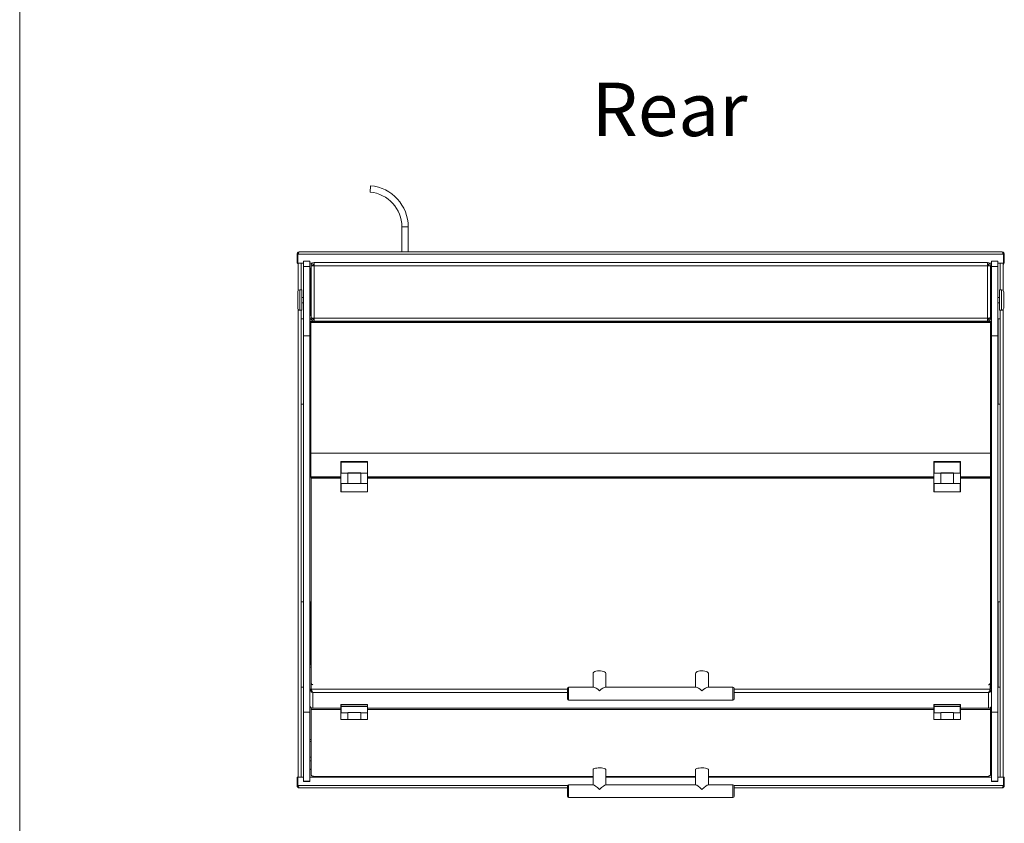
# Model space of a CAD drawing. Units: millimetres. Extents: x 0 to 412, y 0 to 297.
# Drawn here: x 6 to 98, y 138 to 213 of the extents above; entities that cross this region are included whole.
import ezdxf

# ---------------------------------------------------------------- set-up
doc = ezdxf.new("R2010")
doc.units = ezdxf.units.MM
doc.styles.add('SLDTEXTSTYLE0', font='TXT', dxfattribs={"width": 0.605})

msp = doc.modelspace()

# ---------------------------------------------------------------- linework, layer by layer
at = {"color": 7, "linetype": 'Continuous', "lineweight": 0}
msp.add_line((6.004, 9.004), (6.004, 288.004), dxfattribs=at)
at = {"color": 7, "linetype": 'Continuous', "lineweight": 15}
for p, q in [((41.779, 193.349), (41.779, 191.019)), ((42.379, 191.019), (42.379, 193.349)), ((97.949, 191.019), (32.209, 191.019)), ((32.045, 190.785), (31.975, 190.785)), ((31.975, 190.785), (31.975, 189.949)), ((31.975, 189.949), (32.045, 189.949)), ((32.045, 190.785), (32.045, 189.949)), ((32.052, 190.785), (32.052, 189.949)), ((98.106, 190.785), (32.052, 190.785)), ((32.579, 189.949), (32.052, 189.949)), ((32.052, 189.949), (32.052, 189.919)), ((32.079, 187.382), (32.079, 189.949)), ((32.579, 190.149), (33.179, 190.149)), ((32.579, 189.649), (32.579, 190.149)), ((33.179, 190.149), (33.179, 189.649)), ((33.395, 189.949), (33.179, 189.949)), ((33.563, 189.72), (33.563, 190.004)), ((33.563, 190.004), (96.595, 190.004)), ((96.595, 189.72), (96.595, 190.004)), ((96.979, 189.949), (96.763, 189.949)), ((96.979, 190.149), (97.579, 190.149)), ((96.979, 189.649), (96.979, 190.149)), ((97.579, 190.149), (97.579, 189.649)), ((98.106, 189.949), (97.579, 189.949)), ((98.079, 189.949), (98.079, 187.382)), ((98.106, 190.785), (98.106, 189.949)), ((98.106, 189.949), (98.106, 189.919)), ((98.113, 190.785), (98.183, 190.785)), ((98.113, 190.785), (98.113, 189.949)), ((98.183, 189.949), (98.113, 189.949)), ((98.183, 190.785), (98.183, 189.949)), ((32.579, 183.149), (32.579, 189.649)), ((33.179, 189.649), (32.579, 189.649)), ((33.179, 183.149), (33.179, 189.649)), ((33.183, 189.479), (33.279, 189.479)), ((33.183, 188.979), (33.183, 189.479)), ((33.183, 185.549), (33.183, 188.979)), ((33.399, 189.72), (33.279, 189.72)), ((33.279, 189.72), (33.279, 189.703)), ((33.279, 189.703), (33.279, 184.826)), ((33.399, 189.72), (33.399, 189.71)), ((33.563, 184.808), (33.563, 189.72)), ((33.563, 189.72), (96.595, 189.72)), ((96.595, 184.808), (96.595, 189.72)), ((96.759, 189.72), (96.879, 189.72)), ((96.759, 189.72), (96.759, 189.71)), ((96.879, 189.72), (96.879, 189.703)), ((96.879, 189.703), (96.879, 184.826)), ((96.879, 189.479), (96.975, 189.479)), ((96.975, 189.479), (96.975, 188.979)), ((96.975, 188.979), (96.975, 185.549)), ((97.579, 189.649), (96.979, 189.649)), ((96.979, 183.149), (96.979, 189.649)), ((97.579, 183.149), (97.579, 189.649)), ((32.029, 185.749), (32.029, 187.249)), ((32.429, 187.449), (32.229, 187.449)), ((32.429, 185.549), (32.429, 187.449)), ((97.929, 187.449), (97.729, 187.449)), ((97.729, 187.449), (97.729, 185.549)), ((98.129, 187.249), (98.129, 185.749)), ((32.579, 186.749), (32.429, 186.749)), ((32.429, 186.249), (32.579, 186.249)), ((33.183, 186.749), (33.179, 186.749)), ((33.179, 186.249), (33.183, 186.249)), ((96.979, 186.749), (96.975, 186.749)), ((96.975, 186.249), (96.979, 186.249)), ((97.729, 186.749), (97.579, 186.749)), ((97.579, 186.249), (97.729, 186.249)), ((32.079, 141.815), (32.079, 185.617)), ((32.229, 185.549), (32.429, 185.549)), ((33.183, 185.049), (33.183, 185.549)), ((96.975, 185.549), (96.975, 185.049)), ((97.729, 185.549), (97.929, 185.549)), ((98.079, 185.617), (98.079, 141.815)), ((32.564, 184.749), (32.364, 184.749)), ((32.364, 176.749), (32.364, 184.749)), ((32.564, 176.749), (32.564, 184.749)), ((32.579, 184.749), (32.564, 184.749)), ((33.194, 184.749), (33.179, 184.749)), ((33.279, 185.049), (33.183, 185.049)), ((33.285, 184.749), (33.194, 184.749)), ((33.194, 184.405), (33.194, 184.749)), ((33.249, 184.482), (96.909, 184.482)), ((33.249, 184.482), (33.249, 184.41)), ((33.249, 184.404), (33.249, 184.41)), ((33.255, 184.404), (33.255, 172.155)), ((33.255, 184.404), (96.903, 184.404)), ((33.279, 184.826), (33.279, 184.808)), ((33.399, 184.808), (33.279, 184.808)), ((33.394, 184.482), (33.394, 184.58)), ((33.399, 184.818), (33.399, 184.808)), ((33.563, 184.808), (96.595, 184.808)), ((33.563, 184.524), (33.563, 184.808)), ((33.563, 184.524), (96.595, 184.524)), ((33.809, 184.524), (33.809, 184.482)), ((34.179, 184.482), (34.179, 184.524)), ((37.279, 184.524), (37.279, 184.482)), ((37.829, 184.482), (37.829, 184.524)), ((41.193, 184.524), (41.154, 184.482)), ((42.062, 184.524), (42.015, 184.482)), ((60.142, 184.482), (60.096, 184.524)), ((61.004, 184.482), (60.964, 184.524)), ((64.329, 184.524), (64.329, 184.482)), ((65.829, 184.482), (65.829, 184.524)), ((69.193, 184.524), (69.154, 184.482)), ((70.062, 184.524), (70.015, 184.482)), ((88.142, 184.482), (88.096, 184.524)), ((89.004, 184.482), (88.964, 184.524)), ((92.329, 184.524), (92.329, 184.482)), ((92.879, 184.482), (92.879, 184.524)), ((95.979, 184.482), (95.979, 184.524)), ((96.349, 184.524), (96.349, 184.482)), ((96.595, 184.524), (96.595, 184.808)), ((96.759, 184.818), (96.759, 184.808)), ((96.759, 184.808), (96.879, 184.808)), ((96.764, 184.482), (96.764, 184.58)), ((96.964, 184.749), (96.873, 184.749)), ((96.975, 185.049), (96.879, 185.049)), ((96.879, 184.826), (96.879, 184.808)), ((96.903, 172.155), (96.903, 184.404)), ((96.909, 184.482), (96.909, 184.41)), ((96.909, 184.41), (96.909, 184.404)), ((96.964, 184.405), (96.964, 184.749)), ((96.979, 184.749), (96.964, 184.749)), ((97.594, 184.749), (97.579, 184.749)), ((97.794, 184.749), (97.594, 184.749)), ((97.594, 176.749), (97.594, 184.749)), ((97.794, 176.749), (97.794, 184.749)), ((32.579, 183.149), (33.179, 183.149)), ((32.579, 147.92), (32.579, 183.149)), ((33.179, 147.92), (33.179, 183.149)), ((96.979, 183.149), (97.579, 183.149)), ((96.979, 147.92), (96.979, 183.149)), ((97.579, 147.92), (97.579, 183.149)), ((32.564, 176.749), (32.364, 176.749)), ((32.579, 176.749), (32.564, 176.749)), ((97.594, 176.749), (97.579, 176.749)), ((97.794, 176.749), (97.594, 176.749)), ((33.255, 172.155), (96.903, 172.155)), ((33.255, 172.155), (33.255, 172.152)), ((33.255, 172.152), (33.259, 172.152)), ((33.259, 172.152), (96.899, 172.152)), ((33.259, 169.954), (33.259, 172.152)), ((96.903, 172.152), (96.899, 172.152)), ((96.899, 169.954), (96.899, 172.152)), ((96.903, 172.152), (96.903, 172.155)), ((36.079, 171.317), (36.079, 171.374)), ((36.079, 170.299), (36.079, 171.317)), ((38.562, 171.391), (36.096, 171.391)), ((36.104, 171.39), (36.104, 171.341)), ((38.554, 171.39), (36.104, 171.39)), ((36.104, 171.341), (38.554, 171.341)), ((36.104, 171.341), (36.104, 171.316)), ((36.104, 171.316), (36.104, 170.291)), ((38.554, 171.316), (36.104, 171.316)), ((38.554, 171.341), (38.554, 171.39)), ((38.554, 171.316), (38.554, 171.341)), ((38.554, 170.291), (38.554, 171.316)), ((38.579, 171.374), (38.579, 171.317)), ((38.579, 171.317), (38.579, 170.299)), ((91.579, 171.317), (91.579, 171.374)), ((91.579, 170.299), (91.579, 171.317)), ((94.062, 171.391), (91.596, 171.391)), ((94.054, 171.39), (91.604, 171.39)), ((91.604, 171.39), (91.604, 171.341)), ((91.604, 171.341), (91.604, 171.316)), ((91.604, 171.341), (94.054, 171.341)), ((91.604, 171.316), (91.604, 170.291)), ((94.054, 171.316), (91.604, 171.316)), ((94.054, 171.341), (94.054, 171.39)), ((94.054, 171.316), (94.054, 171.341)), ((94.054, 170.291), (94.054, 171.316)), ((94.079, 171.374), (94.079, 171.317)), ((94.079, 171.317), (94.079, 170.299)), ((33.181, 169.986), (33.179, 169.986)), ((33.259, 169.897), (33.259, 169.954)), ((33.259, 169.897), (36.079, 169.897)), ((33.279, 169.897), (33.279, 169.824)), ((33.279, 169.824), (33.279, 150.628)), ((33.279, 169.824), (36.079, 169.824)), ((33.279, 169.824), (33.279, 169.824)), ((36.079, 169.317), (36.079, 170.299)), ((36.104, 170.291), (36.729, 170.291)), ((36.729, 170.324), (37.929, 170.324)), ((36.729, 170.291), (36.729, 170.324)), ((36.729, 170.3), (37.929, 170.3)), ((36.729, 169.317), (36.729, 170.291)), ((37.929, 170.324), (37.929, 170.291)), ((37.929, 170.291), (38.554, 170.291)), ((37.929, 169.317), (37.929, 170.291)), ((38.579, 169.317), (38.579, 170.299)), ((38.579, 169.897), (91.579, 169.897)), ((38.579, 169.824), (91.579, 169.824)), ((91.579, 169.317), (91.579, 170.299)), ((91.604, 170.291), (92.229, 170.291)), ((92.229, 170.324), (93.429, 170.324)), ((92.229, 170.291), (92.229, 170.324)), ((92.229, 170.3), (93.429, 170.3)), ((92.229, 169.317), (92.229, 170.291)), ((93.429, 170.324), (93.429, 170.291)), ((93.429, 170.291), (94.054, 170.291)), ((93.429, 169.317), (93.429, 170.291)), ((94.079, 169.317), (94.079, 170.299)), ((94.079, 169.897), (96.899, 169.897)), ((94.079, 169.824), (96.879, 169.824)), ((96.879, 169.897), (96.879, 169.824)), ((96.879, 169.824), (96.879, 150.628)), ((96.879, 169.824), (96.879, 169.824)), ((96.899, 169.954), (96.899, 169.897)), ((96.977, 169.986), (96.979, 169.986)), ((36.079, 169.317), (36.729, 169.317)), ((36.079, 168.574), (36.079, 169.317)), ((36.729, 169.317), (37.929, 169.317)), ((37.929, 169.317), (38.579, 169.317)), ((38.579, 169.317), (38.579, 168.574)), ((91.579, 169.317), (92.229, 169.317)), ((91.579, 168.574), (91.579, 169.317)), ((92.229, 169.317), (93.429, 169.317)), ((93.429, 169.317), (94.079, 169.317)), ((94.079, 169.317), (94.079, 168.574)), ((36.104, 168.558), (38.554, 168.558)), ((36.104, 168.549), (38.554, 168.549)), ((91.604, 168.558), (94.054, 168.558)), ((91.604, 168.549), (94.054, 168.549)), ((32.564, 158.249), (32.364, 158.249)), ((32.364, 150.249), (32.364, 158.249)), ((32.564, 150.249), (32.564, 158.249)), ((32.579, 158.249), (32.564, 158.249)), ((33.194, 158.249), (33.179, 158.249)), ((33.279, 158.249), (33.194, 158.249)), ((33.194, 152.337), (33.194, 158.249)), ((96.964, 158.249), (96.879, 158.249)), ((96.964, 152.337), (96.964, 158.249)), ((96.979, 158.249), (96.964, 158.249)), ((97.594, 158.249), (97.579, 158.249)), ((97.794, 158.249), (97.594, 158.249)), ((97.594, 150.249), (97.594, 158.249)), ((97.794, 150.249), (97.794, 158.249)), ((33.279, 152.337), (33.179, 152.337)), ((33.279, 152.125), (33.179, 152.125)), ((96.979, 152.337), (96.879, 152.337)), ((96.979, 152.125), (96.879, 152.125)), ((59.679, 151.522), (59.679, 150.249)), ((60.879, 150.249), (60.879, 151.522)), ((69.279, 151.522), (69.279, 150.249)), ((70.479, 150.249), (70.479, 151.522)), ((33.279, 150.081), (33.279, 150.628)), ((33.289, 150.608), (33.289, 150.081)), ((96.869, 150.608), (96.869, 150.081)), ((96.879, 150.081), (96.879, 150.628)), ((32.564, 150.249), (32.364, 150.249)), ((32.579, 150.249), (32.564, 150.249)), ((33.179, 150.081), (33.279, 150.081)), ((33.279, 150.038), (33.279, 149.999)), ((33.279, 149.999), (33.321, 149.999)), ((33.279, 149.999), (33.279, 149.97)), ((33.289, 150.081), (33.289, 150.052)), ((33.322, 149.997), (33.289, 150.052)), ((33.443, 149.752), (33.443, 148.302)), ((57.279, 149.149), (57.279, 150.149)), ((59.744, 150.249), (57.379, 150.249)), ((69.344, 150.249), (60.814, 150.249)), ((72.779, 150.249), (70.414, 150.249)), ((72.879, 150.149), (72.879, 149.149)), ((96.715, 148.302), (96.715, 149.752)), ((96.869, 150.052), (96.84, 150.004)), ((96.847, 149.999), (96.879, 149.999)), ((96.85, 149.97), (96.879, 149.97)), ((96.869, 150.081), (96.869, 150.052)), ((96.979, 150.081), (96.879, 150.081)), ((97.594, 150.249), (97.579, 150.249)), ((97.794, 150.249), (97.594, 150.249)), ((36.079, 148.452), (36.079, 148.626)), ((36.079, 147.888), (36.079, 148.452)), ((38.578, 148.627), (36.08, 148.627)), ((36.104, 148.609), (36.104, 148.459)), ((38.554, 148.609), (36.104, 148.609)), ((36.104, 148.459), (38.554, 148.459)), ((36.104, 148.459), (36.104, 148.431)), ((36.104, 148.431), (36.104, 147.863)), ((38.554, 148.431), (36.104, 148.431)), ((38.554, 148.459), (38.554, 148.609)), ((38.554, 148.431), (38.554, 148.459)), ((38.554, 147.863), (38.554, 148.431)), ((38.579, 148.626), (38.579, 148.452)), ((38.579, 148.452), (38.579, 147.888)), ((57.379, 149.049), (72.779, 149.049)), ((91.579, 148.452), (91.579, 148.626)), ((91.579, 147.888), (91.579, 148.452)), ((94.078, 148.627), (91.58, 148.627)), ((91.604, 148.609), (91.604, 148.459)), ((94.054, 148.609), (91.604, 148.609)), ((91.604, 148.459), (91.604, 148.431)), ((91.604, 148.459), (94.054, 148.459)), ((91.604, 148.431), (91.604, 147.863)), ((94.054, 148.431), (91.604, 148.431)), ((94.054, 148.459), (94.054, 148.609)), ((94.054, 148.431), (94.054, 148.459)), ((94.054, 147.863), (94.054, 148.431)), ((94.079, 148.626), (94.079, 148.452)), ((94.079, 148.452), (94.079, 147.888)), ((32.579, 147.92), (33.179, 147.92)), ((32.579, 141.454), (32.579, 147.92)), ((33.179, 141.454), (33.179, 147.92)), ((33.279, 148.328), (33.279, 148.148)), ((33.279, 148.148), (36.079, 148.148)), ((33.279, 142.021), (33.279, 148.148)), ((33.404, 148.291), (33.443, 148.302)), ((33.414, 148.29), (36.079, 148.29)), ((36.079, 147.217), (36.079, 147.888)), ((36.104, 147.863), (36.729, 147.863)), ((36.729, 147.863), (36.729, 147.881)), ((36.729, 147.881), (37.929, 147.881)), ((36.729, 147.877), (37.929, 147.877)), ((36.729, 147.87), (36.729, 147.217)), ((36.729, 147.217), (36.729, 147.863)), ((37.929, 147.881), (37.929, 147.863)), ((37.929, 147.87), (37.929, 147.217)), ((37.929, 147.863), (38.554, 147.863)), ((37.929, 147.217), (37.929, 147.863)), ((38.579, 148.29), (91.579, 148.29)), ((38.579, 148.148), (91.579, 148.148)), ((38.579, 147.217), (38.579, 147.888)), ((91.579, 147.217), (91.579, 147.888)), ((91.604, 147.863), (92.229, 147.863)), ((92.229, 147.863), (92.229, 147.881)), ((92.229, 147.881), (93.429, 147.881)), ((92.229, 147.877), (93.429, 147.877)), ((92.229, 147.87), (92.229, 147.217)), ((92.229, 147.217), (92.229, 147.863)), ((93.429, 147.881), (93.429, 147.863)), ((93.429, 147.87), (93.429, 147.217)), ((93.429, 147.863), (94.054, 147.863)), ((93.429, 147.217), (93.429, 147.863)), ((94.079, 148.29), (96.744, 148.29)), ((94.079, 148.148), (96.879, 148.148)), ((94.079, 147.217), (94.079, 147.888)), ((96.715, 148.302), (96.75, 148.291)), ((96.879, 148.328), (96.879, 148.148)), ((96.879, 148.148), (96.879, 142.021)), ((96.979, 147.92), (97.579, 147.92)), ((96.979, 141.454), (96.979, 147.92)), ((97.579, 141.454), (97.579, 147.92)), ((36.079, 147.217), (36.729, 147.217)), ((36.729, 147.217), (37.929, 147.217)), ((37.929, 147.217), (38.579, 147.217)), ((91.579, 147.217), (92.229, 147.217)), ((92.229, 147.217), (93.429, 147.217)), ((93.429, 147.217), (94.079, 147.217)), ((33.279, 145.363), (33.179, 145.363)), ((96.979, 145.363), (96.879, 145.363)), ((33.179, 142.56), (33.279, 142.56)), ((59.679, 142.543), (59.679, 141.115)), ((60.879, 141.115), (60.879, 142.543)), ((69.279, 142.543), (69.279, 141.115)), ((70.479, 141.115), (70.479, 142.543)), ((96.879, 142.56), (96.979, 142.56)), ((31.975, 141.815), (32.045, 141.815)), ((31.975, 141.049), (31.975, 141.815)), ((32.045, 141.049), (31.975, 141.049)), ((32.045, 141.049), (32.045, 141.815)), ((32.052, 141.049), (32.052, 141.815)), ((32.052, 141.815), (32.579, 141.815)), ((32.579, 141.454), (33.179, 141.454)), ((32.579, 141.437), (32.579, 141.454)), ((32.579, 141.437), (33.179, 141.437)), ((33.179, 141.815), (59.679, 141.815)), ((33.179, 141.454), (33.179, 141.437)), ((59.679, 141.891), (33.779, 141.891)), ((59.7, 141.115), (57.379, 141.115)), ((69.3, 141.115), (60.858, 141.115)), ((69.279, 141.891), (60.879, 141.891)), ((60.879, 141.815), (69.279, 141.815)), ((72.779, 141.115), (70.458, 141.115)), ((96.379, 141.891), (70.479, 141.891)), ((70.479, 141.815), (96.979, 141.815)), ((96.979, 141.454), (97.579, 141.454)), ((96.979, 141.437), (96.979, 141.454)), ((96.979, 141.437), (97.579, 141.437)), ((97.579, 141.815), (98.106, 141.815)), ((97.579, 141.454), (97.579, 141.437)), ((98.106, 141.049), (98.106, 141.815)), ((98.183, 141.815), (98.113, 141.815)), ((98.113, 141.049), (98.113, 141.815)), ((98.113, 141.049), (98.183, 141.049)), ((98.183, 141.049), (98.183, 141.815)), ((32.209, 140.815), (57.279, 140.815)), ((57.279, 140.015), (57.279, 141.015)), ((72.879, 141.015), (72.879, 140.015)), ((72.879, 140.815), (97.949, 140.815)), ((57.379, 139.915), (72.779, 139.915))]:
    msp.add_line(p, q, dxfattribs=at)
at = {"color": 8, "linetype": 'Continuous', "lineweight": 15}
for p, q in [((41.779, 193.349), (42.379, 193.349)), ((32.363, 187.449), (32.363, 189.949)), ((97.795, 189.949), (97.795, 187.449)), ((33.279, 188.979), (33.183, 188.979)), ((96.975, 188.979), (96.879, 188.979)), ((32.229, 187.449), (32.229, 185.549)), ((97.929, 185.549), (97.929, 187.449)), ((32.363, 141.815), (32.363, 185.549)), ((33.183, 185.549), (33.279, 185.549)), ((96.879, 185.549), (96.975, 185.549)), ((97.795, 185.549), (97.795, 141.815)), ((34.093, 184.524), (34.093, 184.482)), ((37.563, 184.524), (37.563, 184.482)), ((37.929, 184.524), (37.929, 184.482)), ((41.018, 184.482), (41.057, 184.524)), ((46.579, 184.482), (46.579, 184.524)), ((55.579, 184.524), (55.579, 184.482)), ((61.101, 184.524), (61.14, 184.482)), ((64.229, 184.482), (64.229, 184.524)), ((65.929, 184.524), (65.929, 184.482)), ((69.018, 184.482), (69.057, 184.524)), ((74.579, 184.482), (74.579, 184.524)), ((83.579, 184.524), (83.579, 184.482)), ((89.101, 184.524), (89.14, 184.482)), ((92.229, 184.482), (92.229, 184.524)), ((92.595, 184.482), (92.595, 184.524)), ((96.065, 184.524), (96.065, 184.482)), ((33.259, 169.954), (36.079, 169.954)), ((36.079, 169.824), (33.279, 169.824)), ((38.579, 169.954), (91.579, 169.954)), ((91.579, 169.824), (38.579, 169.824)), ((94.079, 169.954), (96.899, 169.954)), ((96.879, 169.824), (94.079, 169.824)), ((36.104, 169.317), (36.104, 168.558)), ((38.554, 168.558), (38.554, 169.317)), ((91.604, 169.317), (91.604, 168.558)), ((94.054, 168.558), (94.054, 169.317)), ((36.104, 168.558), (36.104, 168.549)), ((38.554, 168.549), (38.554, 168.558)), ((91.604, 168.558), (91.604, 168.549)), ((94.054, 168.549), (94.054, 168.558)), ((57.279, 150.081), (33.289, 150.081)), ((57.279, 149.752), (33.443, 149.752)), ((57.379, 150.249), (57.379, 149.049)), ((72.779, 149.049), (72.779, 150.249)), ((96.869, 150.081), (72.879, 150.081)), ((96.715, 149.752), (72.879, 149.752)), ((36.079, 148.302), (33.443, 148.302)), ((91.579, 148.302), (38.579, 148.302)), ((96.715, 148.302), (94.079, 148.302)), ((33.279, 145.153), (33.179, 145.153)), ((96.979, 145.153), (96.879, 145.153)), ((33.279, 143.706), (33.179, 143.706)), ((33.279, 143.358), (33.179, 143.358)), ((96.979, 143.706), (96.879, 143.706)), ((96.979, 143.358), (96.879, 143.358)), ((33.279, 142.569), (33.179, 142.569)), ((96.979, 142.569), (96.879, 142.569)), ((32.052, 141.049), (57.285, 141.049)), ((57.379, 141.115), (57.379, 139.915)), ((72.779, 139.915), (72.779, 141.115)), ((72.873, 141.049), (98.106, 141.049))]:
    msp.add_line(p, q, dxfattribs=at)
at = {"color": 7, "linetype": 'Continuous', "lineweight": 15, "flags": 128}
for points in [[(38.805, 196.612), (38.806, 196.63), (38.811, 196.682), (38.818, 196.762), (38.827, 196.859), (38.837, 196.963), (38.846, 197.06), (38.853, 197.14), (38.858, 197.192), (38.86, 197.21), (38.86, 197.21)], [(32.079, 189.757), (32.062, 189.822), (32.052, 189.919)], [(98.079, 189.757), (98.096, 189.822), (98.106, 189.919)], [(33.279, 189.703), (33.284, 189.703), (33.3, 189.704), (33.327, 189.706), (33.362, 189.708), (33.405, 189.71), (33.454, 189.714), (33.507, 189.717), (33.563, 189.72)], [(96.879, 189.703), (96.873, 189.703), (96.857, 189.704), (96.831, 189.706), (96.796, 189.708), (96.753, 189.71), (96.704, 189.714), (96.65, 189.717), (96.595, 189.72)], [(33.563, 184.808), (33.507, 184.812), (33.454, 184.815), (33.405, 184.818), (33.362, 184.821), (33.327, 184.823), (33.3, 184.825), (33.284, 184.826), (33.279, 184.826)], [(34.428, 184.482), (34.487, 184.511), (34.523, 184.524)], [(95.729, 184.482), (95.67, 184.511), (95.635, 184.524)], [(96.595, 184.808), (96.65, 184.812), (96.704, 184.815), (96.753, 184.818), (96.796, 184.821), (96.831, 184.823), (96.857, 184.825), (96.873, 184.826), (96.879, 184.826)], [(36.104, 168.558), (36.099, 168.559), (36.094, 168.56), (36.09, 168.561), (36.086, 168.563), (36.083, 168.565), (36.081, 168.568), (36.079, 168.571), (36.079, 168.574)], [(38.579, 168.574), (38.578, 168.571), (38.577, 168.568), (38.575, 168.565), (38.572, 168.563), (38.568, 168.561), (38.563, 168.56), (38.559, 168.559), (38.554, 168.558)], [(91.604, 168.558), (91.599, 168.559), (91.594, 168.56), (91.59, 168.561), (91.586, 168.563), (91.583, 168.565), (91.581, 168.568), (91.579, 168.571), (91.579, 168.574)], [(94.079, 168.574), (94.078, 168.571), (94.077, 168.568), (94.075, 168.565), (94.072, 168.563), (94.068, 168.561), (94.063, 168.56), (94.059, 168.559), (94.054, 168.558)], [(60.879, 151.522), (60.874, 151.556), (60.837, 151.622), (60.764, 151.682), (60.661, 151.731), (60.534, 151.768), (60.391, 151.789), (60.241, 151.793), (60.093, 151.78), (59.957, 151.751), (59.841, 151.708), (59.753, 151.653), (59.698, 151.59), (59.679, 151.522)], [(70.479, 151.522), (70.474, 151.556), (70.437, 151.622), (70.364, 151.682), (70.261, 151.731), (70.134, 151.768), (69.991, 151.789), (69.841, 151.793), (69.693, 151.78), (69.557, 151.751), (69.441, 151.708), (69.353, 151.653), (69.298, 151.59), (69.279, 151.522)], [(36.104, 148.459), (36.099, 148.459), (36.094, 148.459), (36.09, 148.458), (36.086, 148.457), (36.083, 148.456), (36.081, 148.455), (36.079, 148.454), (36.079, 148.452)], [(38.579, 148.452), (38.578, 148.454), (38.577, 148.455), (38.575, 148.456), (38.572, 148.457), (38.568, 148.458), (38.563, 148.459), (38.559, 148.459), (38.554, 148.459)], [(91.604, 148.459), (91.599, 148.459), (91.594, 148.459), (91.59, 148.458), (91.586, 148.457), (91.583, 148.456), (91.581, 148.455), (91.579, 148.454), (91.579, 148.452)], [(94.079, 148.452), (94.078, 148.454), (94.077, 148.455), (94.075, 148.456), (94.072, 148.457), (94.068, 148.458), (94.063, 148.459), (94.059, 148.459), (94.054, 148.459)], [(33.279, 142.021), (33.288, 141.996), (33.317, 141.972), (33.363, 141.949), (33.425, 141.929), (33.501, 141.913), (33.587, 141.901), (33.681, 141.894), (33.779, 141.891)], [(60.879, 142.543), (60.86, 142.582), (60.805, 142.618), (60.716, 142.65), (60.6, 142.675), (60.464, 142.692), (60.317, 142.699), (60.166, 142.696), (60.023, 142.684), (59.896, 142.663), (59.793, 142.635), (59.721, 142.6), (59.684, 142.562), (59.679, 142.543)], [(70.479, 142.543), (70.46, 142.582), (70.405, 142.618), (70.316, 142.65), (70.2, 142.675), (70.064, 142.692), (69.917, 142.699), (69.766, 142.696), (69.623, 142.684), (69.496, 142.663), (69.393, 142.635), (69.321, 142.6), (69.284, 142.562), (69.279, 142.543)], [(96.379, 141.891), (96.476, 141.894), (96.57, 141.901), (96.657, 141.913), (96.732, 141.929), (96.795, 141.949), (96.841, 141.972), (96.869, 141.996), (96.879, 142.021)]]:
    msp.add_lwpolyline(points, dxfattribs=at)
at = {"color": 7, "linetype": 'Continuous', "lineweight": 15}
for centre, radius, start, end in [((38.502, 193.349), 3.277, 0, 84.70134), ((38.502, 193.349), 3.877, 0, 84.70134), ((33.563, 189.72), 0.284, 90, 180), ((96.595, 189.72), 0.284, 0, 90), ((33.563, 189.72), 0.164, 90, 180), ((33.563, 189.545), 0.284, 90, 121.90304), ((33.609, 189.699), 0.13, 110.72274, 173.00506), ((96.595, 189.72), 0.164, 0, 90), ((96.595, 189.545), 0.284, 58.09696, 90), ((96.549, 189.699), 0.13, 6.99494, 69.27726), ((32.229, 187.249), 0.2, 90, 180), ((97.929, 187.249), 0.2, 0, 90), ((32.229, 185.749), 0.2, 180, 270), ((97.929, 185.749), 0.2, 270, 0), ((33.563, 184.808), 0.284, 180, 270), ((33.563, 184.808), 0.164, 180, 270), ((33.563, 184.983), 0.284, 238.09696, 270), ((33.609, 184.829), 0.13, 186.99494, 249.27726), ((96.549, 184.829), 0.13, 290.72274, 353.00506), ((96.595, 184.808), 0.284, 270, 360), ((96.595, 184.808), 0.164, 270, 360), ((96.595, 184.983), 0.284, 270, 301.90304), ((33.241, 172.266), 0.115, 237.33262, 276.96555), ((96.913, 172.283), 0.131, 265.56651, 300.13533), ((36.103, 171.316), 0.0244, 88.54119, 178.46841), ((36.098, 171.532), 0.215, 265.00152, 271.65922), ((38.554, 171.316), 0.0244, 1.54153, 91.45569), ((38.56, 171.532), 0.215, 268.34184, 274.99702), ((91.603, 171.316), 0.0244, 88.54431, 178.45847), ((91.598, 171.532), 0.215, 265.00298, 271.65816), ((94.054, 171.316), 0.0244, 1.53159, 91.45881), ((94.06, 171.532), 0.215, 268.34078, 274.99848), ((36.104, 168.574), 0.025, 180, 270), ((38.554, 168.574), 0.025, 270, 0), ((91.604, 168.574), 0.025, 180, 270), ((94.054, 168.574), 0.025, 270, 0), ((57.379, 150.149), 0.1, 90, 180), ((72.779, 150.149), 0.1, 0, 90), ((36.102, 148.454), 0.0232, 185.70182, 274.7435), ((38.556, 148.454), 0.0232, 265.26026, 354.2877), ((57.379, 149.149), 0.1, 180, 270), ((72.779, 149.149), 0.1, 270, 0), ((91.602, 148.454), 0.0232, 185.7123, 274.73974), ((94.056, 148.454), 0.0232, 265.2565, 354.29818), ((57.379, 141.015), 0.1, 90, 180), ((72.779, 141.015), 0.1, 0, 90), ((57.379, 140.015), 0.1, 180, 270), ((72.779, 140.015), 0.1, 270, 0)]:
    msp.add_arc(centre, radius, start, end, dxfattribs=at)
at = {"color": 8, "linetype": 'Continuous', "lineweight": 15}
for centre, radius, start, end in [((33.241, 172.279), 0.125, 240.3732, 276.5532), ((96.913, 172.298), 0.144, 265.85787, 297.21573)]:
    msp.add_arc(centre, radius, start, end, dxfattribs=at)
at = {"color": 7, "linetype": 'Continuous', "lineweight": 15}
for centre, major_axis, ratio, start_param, end_param in [((36.104, 171.366), (-0.0203, 0.0203), 0.721636, 5.337489, 6.908285), ((38.554, 171.366), (0.0203, 0.0203), 0.721636, 5.658085, 7.228882), ((91.604, 171.366), (-0.0203, 0.0203), 0.721636, 5.337489, 6.908285), ((94.054, 171.366), (0.0203, 0.0203), 0.721636, 5.658085, 7.228882), ((33.259, 169.981), (0.0838, -0.0185), 0.301827, 3.517958, 4.77891), ((33.259, 169.981), (0.076, -0.0391), 0.917758, 3.892276, 5.153228), ((96.899, 169.981), (0.0838, 0.0185), 0.301827, 4.645868, 5.90682), ((96.899, 169.981), (0.076, 0.0391), 0.917758, 4.27155, 5.532502), ((60.279, 149.649), (-0.584, 0.584), 0.239147, 4.947127, 6.048447), ((60.279, 149.649), (0.584, 0.584), 0.239147, 0.234738, 1.336058), ((69.879, 149.649), (-0.584, 0.584), 0.239147, 4.947127, 6.048447), ((69.879, 149.649), (0.584, 0.584), 0.239147, 0.234738, 1.336058), ((36.104, 148.602), (-0.0247, 0.0247), 0.149104, 4.860402, 6.431199), ((38.554, 148.602), (0.0247, 0.0247), 0.149104, 6.135172, 7.705968), ((91.604, 148.602), (-0.0247, 0.0247), 0.149104, 4.860402, 6.431199), ((94.054, 148.602), (0.0247, 0.0247), 0.149104, 6.135172, 7.705968), ((60.279, 140.515), (-0.595, 0.595), 0.132639, 4.844258, 6.151316), ((60.279, 140.515), (0.595, 0.595), 0.132639, 0.131869, 1.438927), ((69.879, 140.515), (-0.595, 0.595), 0.132639, 4.844258, 6.151316), ((69.879, 140.515), (0.595, 0.595), 0.132639, 0.131869, 1.438927)]:
    msp.add_ellipse(centre, major_axis=major_axis, ratio=ratio, start_param=start_param, end_param=end_param, dxfattribs=at)
for points, knots in [([(32.209, 191.019), (32.178, 191.016), (32.117, 191.009), (32.039, 190.955), (31.985, 190.877), (31.978, 190.816), (31.975, 190.785)], [0, 0, 0, 0, 0.249999, 0.5, 0.749998, 1, 1, 1, 1]), ([(32.111, 190.913), (32.105, 190.909), (32.08, 190.895), (32.053, 190.849), (32.047, 190.806), (32.045, 190.785)], [0, 0, 0, 0, 0.143455, 0.571731, 1, 1, 1, 1]), ([(32.052, 190.785), (32.064, 190.814), (32.089, 190.871), (32.125, 190.946), (32.162, 190.999), (32.19, 191.018), (32.205, 191.019), (32.209, 191.019)], [0, 0, 0, 0, 0.233541, 0.467143, 0.700742, 0.934344, 1, 1, 1, 1]), ([(98.106, 190.785), (98.094, 190.814), (98.069, 190.871), (98.032, 190.946), (97.996, 190.999), (97.968, 191.018), (97.952, 191.019), (97.949, 191.019)], [0, 0, 0, 0, 0.233541, 0.467143, 0.700742, 0.934344, 1, 1, 1, 1]), ([(97.949, 191.019), (97.979, 191.016), (98.041, 191.009), (98.118, 190.955), (98.172, 190.877), (98.179, 190.816), (98.183, 190.785)], [0, 0, 0, 0, 0.249999, 0.5, 0.749998, 1, 1, 1, 1]), ([(98.047, 190.913), (98.053, 190.909), (98.078, 190.895), (98.105, 190.849), (98.11, 190.806), (98.113, 190.785)], [0, 0, 0, 0, 0.143455, 0.571731, 1, 1, 1, 1]), ([(33.175, 184.404), (33.176, 184.404), (33.177, 184.404), (33.191, 184.404), (33.212, 184.404), (33.232, 184.404), (33.245, 184.404), (33.249, 184.404)], [0, 0, 0, 0, 0.226193, 0.45241, 0.678326, 0.903701, 1, 1, 1, 1]), ([(33.249, 184.41), (33.251, 184.408), (33.253, 184.406), (33.255, 184.404), (33.255, 184.404)], [0, 0, 0, 0, 0.932472, 1, 1, 1, 1]), ([(33.82, 184.482), (33.821, 184.492), (33.822, 184.507), (33.83, 184.52), (33.833, 184.524)], [0, 0, 0, 0, 0.655546, 1, 1, 1, 1]), ([(33.945, 184.482), (33.951, 184.497), (33.957, 184.514), (33.97, 184.524), (33.971, 184.524)], [0, 0, 0, 0, 0.957902, 1, 1, 1, 1]), ([(96.213, 184.482), (96.207, 184.497), (96.2, 184.514), (96.187, 184.524), (96.187, 184.524)], [0, 0, 0, 0, 0.957902, 1, 1, 1, 1]), ([(96.337, 184.482), (96.337, 184.492), (96.336, 184.507), (96.327, 184.52), (96.325, 184.524)], [0, 0, 0, 0, 0.655546, 1, 1, 1, 1]), ([(96.903, 184.404), (96.903, 184.404), (96.905, 184.406), (96.907, 184.408), (96.909, 184.41)], [0, 0, 0, 0, 0.067528, 1, 1, 1, 1]), ([(96.909, 184.404), (96.918, 184.404), (96.936, 184.404), (96.958, 184.404), (96.975, 184.404), (96.982, 184.404), (96.983, 184.404), (96.983, 184.404)], [0, 0, 0, 0, 0.224791, 0.449582, 0.674674, 0.900354, 1, 1, 1, 1]), ([(36.104, 170.291), (36.101, 170.292), (36.096, 170.292), (36.088, 170.293), (36.083, 170.295), (36.079, 170.297), (36.079, 170.298), (36.079, 170.299)], [0, 0, 0, 0, 0.204632, 0.409123, 0.617755, 0.834531, 1, 1, 1, 1]), ([(38.579, 170.299), (38.579, 170.298), (38.578, 170.297), (38.573, 170.294), (38.567, 170.292), (38.56, 170.292), (38.555, 170.291), (38.554, 170.291)], [0, 0, 0, 0, 0.223609, 0.447308, 0.669118, 0.883573, 1, 1, 1, 1]), ([(91.604, 170.291), (91.601, 170.292), (91.596, 170.292), (91.588, 170.293), (91.583, 170.295), (91.579, 170.297), (91.579, 170.298), (91.579, 170.299)], [0, 0, 0, 0, 0.2046257, 0.4091107, 0.6177873, 0.834527, 1, 1, 1, 1]), ([(94.079, 170.299), (94.079, 170.298), (94.078, 170.297), (94.073, 170.294), (94.067, 170.292), (94.06, 170.292), (94.055, 170.291), (94.054, 170.291)], [0, 0, 0, 0, 0.2236, 0.447303, 0.669117, 0.883646, 1, 1, 1, 1]), ([(33.279, 150.628), (33.287, 150.602), (33.304, 150.551), (33.378, 150.5), (33.441, 150.485), (33.449, 150.483)], [0, 0, 0, 0, 0.468307, 0.935391, 1, 1, 1, 1]), ([(96.709, 150.483), (96.717, 150.485), (96.779, 150.5), (96.854, 150.551), (96.87, 150.602), (96.879, 150.628)], [0, 0, 0, 0, 0.064554, 0.531669, 1, 1, 1, 1]), ([(33.179, 150.081), (33.182, 150.048), (33.188, 149.975), (33.241, 149.873), (33.33, 149.787), (33.404, 149.764), (33.443, 149.752)], [0, 0, 0, 0, 0.210211, 0.465024, 0.719949, 1, 1, 1, 1]), ([(33.279, 150.081), (33.282, 150.052), (33.289, 149.99), (33.324, 149.925), (33.353, 149.904), (33.358, 149.901)], [0, 0, 0, 0, 0.429417, 0.905864, 1, 1, 1, 1]), ([(33.443, 149.752), (33.43, 149.766), (33.404, 149.794), (33.366, 149.877), (33.327, 149.979), (33.302, 150.047), (33.289, 150.081)], [0, 0, 0, 0, 0.250002, 0.500003, 0.749999, 1, 1, 1, 1]), ([(96.869, 150.081), (96.857, 150.05), (96.834, 149.988), (96.798, 149.893), (96.763, 149.814), (96.735, 149.77), (96.719, 149.756), (96.715, 149.752)], [0, 0, 0, 0, 0.229049, 0.458181, 0.687308, 0.91644, 1, 1, 1, 1]), ([(96.715, 149.752), (96.749, 149.762), (96.819, 149.783), (96.906, 149.86), (96.967, 149.963), (96.975, 150.042), (96.979, 150.081)], [0, 0, 0, 0, 0.250004, 0.5, 0.750001, 1, 1, 1, 1]), ([(96.801, 149.902), (96.811, 149.911), (96.84, 149.938), (96.871, 150.001), (96.876, 150.055), (96.879, 150.081)], [0, 0, 0, 0, 0.221621, 0.61081, 1, 1, 1, 1]), ([(33.443, 148.302), (33.408, 148.299), (33.337, 148.294), (33.249, 148.335), (33.19, 148.4), (33.182, 148.452), (33.179, 148.477)], [0, 0, 0, 0, 0.254778, 0.509673, 0.764564, 1, 1, 1, 1]), ([(96.979, 148.477), (96.975, 148.45), (96.967, 148.397), (96.906, 148.333), (96.819, 148.294), (96.749, 148.299), (96.715, 148.302)], [0, 0, 0, 0, 0.249998, 0.499997, 0.749997, 1, 1, 1, 1]), ([(36.104, 147.863), (36.101, 147.863), (36.096, 147.864), (36.088, 147.868), (36.083, 147.874), (36.079, 147.881), (36.079, 147.885), (36.079, 147.888)], [0, 0, 0, 0, 0.204628, 0.409175, 0.61779, 0.834537, 1, 1, 1, 1]), ([(38.579, 147.888), (38.579, 147.885), (38.578, 147.879), (38.573, 147.872), (38.567, 147.866), (38.56, 147.863), (38.555, 147.863), (38.554, 147.863)], [0, 0, 0, 0, 0.223669, 0.44733, 0.669125, 0.883569, 1, 1, 1, 1]), ([(91.604, 147.863), (91.601, 147.863), (91.596, 147.864), (91.588, 147.868), (91.583, 147.874), (91.579, 147.881), (91.579, 147.885), (91.579, 147.888)], [0, 0, 0, 0, 0.204622, 0.409163, 0.617822, 0.834533, 1, 1, 1, 1]), ([(94.079, 147.888), (94.079, 147.885), (94.078, 147.879), (94.073, 147.872), (94.067, 147.866), (94.06, 147.863), (94.055, 147.863), (94.054, 147.863)], [0, 0, 0, 0, 0.223661, 0.447325, 0.669124, 0.883642, 1, 1, 1, 1]), ([(32.209, 140.815), (32.178, 140.819), (32.117, 140.826), (32.039, 140.88), (31.985, 140.957), (31.978, 141.018), (31.975, 141.049)], [0, 0, 0, 0, 0.25, 0.5, 0.750001, 1, 1, 1, 1]), ([(32.111, 140.921), (32.105, 140.925), (32.08, 140.94), (32.053, 140.985), (32.047, 141.028), (32.045, 141.049)], [0, 0, 0, 0, 0.143458, 0.571738, 1, 1, 1, 1]), ([(32.052, 141.049), (32.064, 141.02), (32.089, 140.963), (32.125, 140.889), (32.162, 140.836), (32.19, 140.816), (32.205, 140.815), (32.209, 140.815)], [0, 0, 0, 0, 0.233537, 0.467142, 0.700742, 0.934344, 1, 1, 1, 1]), ([(98.106, 141.049), (98.094, 141.02), (98.069, 140.963), (98.032, 140.889), (97.996, 140.836), (97.968, 140.816), (97.952, 140.815), (97.949, 140.815)], [0, 0, 0, 0, 0.233537, 0.467142, 0.700742, 0.934344, 1, 1, 1, 1]), ([(97.949, 140.815), (97.979, 140.819), (98.041, 140.826), (98.118, 140.88), (98.172, 140.957), (98.179, 141.018), (98.183, 141.049)], [0, 0, 0, 0, 0.25, 0.5, 0.750001, 1, 1, 1, 1]), ([(98.047, 140.921), (98.053, 140.925), (98.078, 140.94), (98.105, 140.985), (98.11, 141.028), (98.113, 141.049)], [0, 0, 0, 0, 0.143458, 0.571738, 1, 1, 1, 1])]:
    msp.add_open_spline(points, degree=3, knots=knots, dxfattribs=at)

# ---------------------------------------------------------------- texts
at = {"color": 7, "linetype": 'Continuous', "lineweight": 0, "insert": (59.545, 206.858), "char_height": 5, "attachment_point": 1, "style": 'SLDTEXTSTYLE0'}
msp.add_mtext('Rear', dxfattribs=at)

doc.saveas('drawing.dxf')
